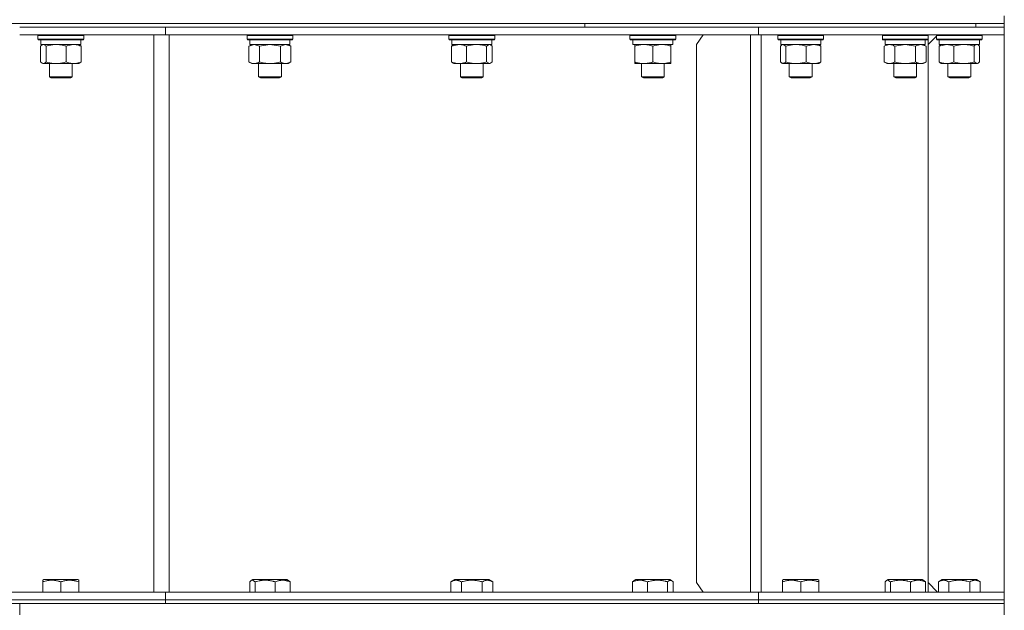
# Model space of a CAD drawing. Units: millimetres. Extents: x 0 to 10846, y -4 to 7425.
# Drawn here: x 5208 to 5724, y 6039 to 6349 of the extents above; entities that cross this region are included whole.
import ezdxf

# ---------------------------------------------------------------- set-up
doc = ezdxf.new("R2010")
doc.units = ezdxf.units.MM
doc.linetypes.add('K5LT_THIN', pattern=[0])
doc.layers.add('Системный слой (1)', color=7, linetype='Continuous', true_color=0x909090)

msp = doc.modelspace()

# ---------------------------------------------------------------- linework, layer by layer
at = {"layer": 'Системный слой (1)', "color": 7, "linetype": 'K5LT_THIN', "lineweight": 18}
for p, q in [((4844.1, 6346.63), (5226.67, 6346.63)), ((5170.22, 6346.63), (5504.1, 6346.63)), ((5226.67, 6346.63), (5724.1, 6346.63)), ((5504.1, 6344.63), (5504.1, 6346.63)), ((5504.1, 6346.63), (5709.11, 6346.63)), ((5504.1, 6344.63), (5504.1, 6346.63)), ((5709.11, 6346.63), (5724.1, 6346.63)), ((5709.11, 6344.63), (5709.11, 6346.63)), ((5709.11, 6344.63), (5709.11, 6346.63)), ((5724.1, 6346.63), (5724.1, 6350.63)), ((5724.1, 6344.63), (5724.1, 6346.63)), ((5207.7, 6344.63), (5504.1, 6344.63)), ((5207.7, 6344.63), (5284.1, 6344.63)), ((5284.1, 6344.63), (5595.23, 6344.63)), ((5284.1, 6340.63), (5284.1, 6344.63)), ((5284.1, 6340.63), (5284.1, 6344.63)), ((5504.1, 6344.63), (5709.11, 6344.63)), ((5595.23, 6344.63), (5724.1, 6344.63)), ((5595.23, 6340.63), (5595.23, 6344.63)), ((5595.23, 6340.63), (5595.23, 6344.63)), ((5709.11, 6344.63), (5724.1, 6344.63)), ((5724.1, 6340.63), (5724.1, 6344.63)), ((5724.1, 6340.63), (5724.1, 6344.63)), ((5207.7, 6340.63), (5278.1, 6340.63)), ((5217.28, 6340.33), (5217.45, 6340.63)), ((5217.28, 6340.33), (5217.28, 6338.43)), ((5217.69, 6340.33), (5217.28, 6340.33)), ((5217.28, 6338.43), (5217.45, 6338.13)), ((5217.69, 6338.43), (5217.28, 6338.43)), ((5217.86, 6338.13), (5217.45, 6338.13)), ((5241.28, 6340.33), (5217.69, 6340.33)), ((5241.28, 6338.43), (5217.69, 6338.43)), ((5241.11, 6338.13), (5217.86, 6338.13)), ((5218.78, 6338.13), (5218.78, 6335.63)), ((5239.78, 6338.13), (5239.78, 6335.63)), ((5241.28, 6340.33), (5241.11, 6340.63)), ((5241.28, 6338.43), (5241.11, 6338.13)), ((5241.28, 6340.33), (5241.28, 6338.43)), ((5278.1, 6048.63), (5278.1, 6340.63)), ((5286.1, 6340.63), (5278.1, 6340.63)), ((5283.6, 6340.63), (5284.1, 6340.63)), ((5284.1, 6340.63), (5284.6, 6340.63)), ((5286.1, 6048.63), (5286.1, 6340.63)), ((5286.1, 6340.63), (5590.96, 6340.63)), ((5326.92, 6340.33), (5327.09, 6340.63)), ((5326.92, 6340.33), (5326.92, 6338.43)), ((5328.53, 6340.33), (5326.92, 6340.33)), ((5326.92, 6338.43), (5327.09, 6338.13)), ((5328.53, 6338.43), (5326.92, 6338.43)), ((5328.68, 6338.13), (5327.09, 6338.13)), ((5328.42, 6338.13), (5328.42, 6335.63)), ((5350.92, 6340.33), (5328.53, 6340.33)), ((5350.92, 6338.43), (5328.53, 6338.43)), ((5350.75, 6338.13), (5328.68, 6338.13)), ((5349.42, 6338.13), (5349.42, 6335.63)), ((5350.92, 6340.33), (5350.75, 6340.63)), ((5350.92, 6338.43), (5350.75, 6338.13)), ((5350.92, 6340.33), (5350.92, 6338.43)), ((5432.83, 6340.33), (5433, 6340.63)), ((5432.83, 6340.33), (5432.83, 6338.43)), ((5436.34, 6340.33), (5432.83, 6340.33)), ((5432.83, 6338.43), (5433, 6338.13)), ((5436.34, 6338.43), (5432.83, 6338.43)), ((5436.46, 6338.13), (5433, 6338.13)), ((5434.33, 6338.13), (5434.33, 6335.63)), ((5456.83, 6340.33), (5436.34, 6340.33)), ((5456.83, 6338.43), (5436.34, 6338.43)), ((5456.65, 6338.13), (5436.46, 6338.13)), ((5455.33, 6338.13), (5455.33, 6335.63)), ((5456.83, 6340.33), (5456.65, 6340.63)), ((5456.83, 6338.43), (5456.65, 6338.13)), ((5456.83, 6340.33), (5456.83, 6338.43)), ((5527.78, 6340.33), (5527.95, 6340.63)), ((5527.78, 6340.33), (5527.78, 6338.43)), ((5533.78, 6340.33), (5527.78, 6340.33)), ((5527.78, 6338.43), (5527.95, 6338.13)), ((5533.78, 6338.43), (5527.78, 6338.43)), ((5533.87, 6338.13), (5527.95, 6338.13)), ((5529.28, 6338.13), (5529.28, 6335.63)), ((5551.78, 6340.33), (5533.78, 6340.33)), ((5551.78, 6338.43), (5533.78, 6338.43)), ((5551.61, 6338.13), (5533.87, 6338.13)), ((5550.28, 6338.13), (5550.28, 6335.63)), ((5551.78, 6340.33), (5551.61, 6340.63)), ((5551.78, 6338.43), (5551.61, 6338.13)), ((5551.78, 6340.33), (5551.78, 6338.43)), ((5566.24, 6340.63), (5562.7, 6335.63)), ((5590.98, 6340.63), (5590.96, 6340.63)), ((5590.98, 6048.63), (5590.98, 6340.63)), ((5596.64, 6340.63), (5590.98, 6340.63)), ((5596.64, 6340.63), (5724.06, 6340.63)), ((5596.64, 6048.63), (5596.64, 6340.63)), ((5605.31, 6340.33), (5605.48, 6340.63)), ((5605.31, 6340.33), (5605.31, 6338.43)), ((5614.2, 6340.33), (5605.31, 6340.33)), ((5605.31, 6338.43), (5605.48, 6338.13)), ((5614.2, 6338.43), (5605.31, 6338.43)), ((5614.25, 6338.13), (5605.48, 6338.13)), ((5606.81, 6338.13), (5606.81, 6335.63)), ((5629.31, 6340.33), (5614.2, 6340.33)), ((5629.31, 6338.43), (5614.2, 6338.43)), ((5629.14, 6338.13), (5614.25, 6338.13)), ((5627.81, 6338.13), (5627.81, 6335.63)), ((5629.31, 6340.33), (5629.14, 6340.63)), ((5629.31, 6338.43), (5629.14, 6338.13)), ((5629.31, 6340.33), (5629.31, 6338.43)), ((5660.13, 6340.33), (5660.3, 6340.63)), ((5660.13, 6340.33), (5660.13, 6338.43)), ((5672.13, 6340.33), (5660.13, 6340.33)), ((5660.13, 6338.43), (5660.3, 6338.13)), ((5672.13, 6338.43), (5660.13, 6338.43)), ((5672.13, 6338.13), (5660.3, 6338.13)), ((5661.63, 6338.13), (5661.63, 6335.63)), ((5684.13, 6340.33), (5672.13, 6340.33)), ((5684.13, 6338.43), (5672.13, 6338.43)), ((5683.96, 6338.13), (5672.13, 6338.13)), ((5682.63, 6338.13), (5682.63, 6335.63)), ((5684.13, 6340.33), (5683.96, 6340.63)), ((5684.13, 6338.43), (5683.96, 6338.13)), ((5684.1, 6340.38), (5684.1, 6340.63)), ((5684.13, 6340.33), (5684.1, 6340.38)), ((5688.51, 6340.03), (5684.1, 6335.63)), ((5684.1, 6335.63), (5684.1, 6338.38)), ((5684.13, 6340.33), (5684.13, 6338.43)), ((5688.51, 6340.33), (5688.68, 6340.63)), ((5688.51, 6340.33), (5688.68, 6340.63)), ((5688.51, 6340.33), (5688.51, 6338.43)), ((5688.51, 6340.33), (5688.51, 6340.03)), ((5703.61, 6340.33), (5688.51, 6340.33)), ((5688.51, 6338.43), (5688.68, 6338.13)), ((5703.61, 6338.43), (5688.51, 6338.43)), ((5703.57, 6338.13), (5688.68, 6338.13)), ((5690.01, 6338.13), (5690.01, 6335.63)), ((5712.33, 6338.13), (5703.57, 6338.13)), ((5712.51, 6340.33), (5703.61, 6340.33)), ((5712.51, 6338.43), (5703.61, 6338.43)), ((5711.01, 6338.13), (5711.01, 6335.63)), ((5712.51, 6340.33), (5712.33, 6340.63)), ((5712.51, 6338.43), (5712.33, 6338.13)), ((5712.51, 6340.33), (5712.51, 6338.43)), ((5724.1, 6340.63), (5724.06, 6340.63)), ((5724.1, 6048.63), (5724.1, 6340.63)), ((5219.44, 6335.43), (5218.68, 6334.78)), ((5218.68, 6334.78), (5218.68, 6326.48)), ((5239.78, 6335.63), (5218.78, 6335.63)), ((5219.44, 6335.43), (5219.78, 6335.63)), ((5220.1, 6335.63), (5219.44, 6335.43)), ((5221.52, 6334.78), (5221.52, 6326.48)), ((5232.12, 6334.78), (5232.12, 6326.48)), ((5239.12, 6335.43), (5238.78, 6335.63)), ((5239.11, 6335.43), (5239.88, 6334.78)), ((5239.88, 6334.78), (5239.88, 6326.48)), ((5327.95, 6334.78), (5329.42, 6335.63)), ((5327.97, 6334.79), (5327.95, 6334.78)), ((5327.95, 6334.78), (5327.95, 6326.48)), ((5330.69, 6335.63), (5327.97, 6334.79)), ((5349.42, 6335.63), (5328.42, 6335.63)), ((5333.44, 6334.78), (5330.69, 6335.63)), ((5333.51, 6334.8), (5333.44, 6334.78)), ((5333.44, 6334.78), (5333.44, 6326.48)), ((5338.92, 6335.63), (5333.51, 6334.8)), ((5344.41, 6334.78), (5338.92, 6335.63)), ((5344.43, 6334.79), (5344.41, 6334.78)), ((5344.41, 6334.78), (5344.41, 6326.48)), ((5347.15, 6335.63), (5344.43, 6334.79)), ((5349.89, 6334.78), (5347.15, 6335.63)), ((5349.89, 6334.78), (5348.42, 6335.63)), ((5349.89, 6334.78), (5349.89, 6326.48)), ((5434.23, 6334.78), (5434.99, 6335.43)), ((5434.27, 6334.79), (5434.23, 6334.78)), ((5434.23, 6334.78), (5434.23, 6326.48)), ((5438.11, 6335.63), (5434.27, 6334.79)), ((5455.33, 6335.63), (5434.33, 6335.63)), ((5434.99, 6335.43), (5435.33, 6335.63)), ((5441.99, 6334.78), (5441.99, 6326.48)), ((5452.6, 6334.79), (5452.58, 6334.78)), ((5452.58, 6334.78), (5452.58, 6326.48)), ((5454, 6335.63), (5452.6, 6334.79)), ((5454.66, 6335.43), (5454, 6335.63)), ((5454.66, 6335.43), (5454.33, 6335.63)), ((5455.42, 6334.78), (5454.66, 6335.43)), ((5455.42, 6334.78), (5455.42, 6326.48)), ((5550.28, 6335.63), (5529.28, 6335.63)), ((5530.28, 6334.78), (5530.28, 6335.63)), ((5530.28, 6334.78), (5530.28, 6326.48)), ((5539.78, 6334.78), (5539.78, 6326.48)), ((5549.28, 6335.63), (5549.28, 6334.78)), ((5549.28, 6334.78), (5549.28, 6326.48)), ((5562.7, 6335.63), (5562.7, 6053.63)), ((5607.47, 6335.43), (5606.71, 6334.78)), ((5606.71, 6334.78), (5606.71, 6326.48)), ((5627.81, 6335.63), (5606.81, 6335.63)), ((5607.47, 6335.43), (5607.81, 6335.63)), ((5608.13, 6335.63), (5607.47, 6335.43)), ((5609.55, 6334.78), (5608.13, 6335.63)), ((5609.55, 6334.78), (5609.55, 6326.48)), ((5620.19, 6334.79), (5620.15, 6334.78)), ((5620.15, 6334.78), (5620.15, 6326.48)), ((5624.03, 6335.63), (5620.19, 6334.79)), ((5627.15, 6335.43), (5626.81, 6335.63)), ((5627.14, 6335.43), (5627.9, 6334.78)), ((5627.9, 6334.78), (5627.9, 6326.48)), ((5661.16, 6334.78), (5662.63, 6335.63)), ((5661.16, 6334.78), (5661.16, 6326.48)), ((5682.63, 6335.63), (5661.63, 6335.63)), ((5666.72, 6334.8), (5666.65, 6334.78)), ((5666.65, 6334.78), (5666.65, 6326.48)), ((5672.13, 6335.63), (5666.72, 6334.8)), ((5677.61, 6334.78), (5672.13, 6335.63)), ((5677.61, 6334.78), (5677.61, 6326.48)), ((5683.1, 6334.78), (5680.36, 6335.63)), ((5683.1, 6334.78), (5681.63, 6335.63)), ((5683.1, 6334.78), (5683.1, 6326.48)), ((5684.1, 6335.63), (5684.1, 6053.63)), ((5689.91, 6334.78), (5690.67, 6335.43)), ((5689.95, 6334.79), (5689.91, 6334.78)), ((5689.91, 6334.78), (5689.91, 6326.48)), ((5693.79, 6335.63), (5689.95, 6334.79)), ((5711.01, 6335.63), (5690.01, 6335.63)), ((5690.67, 6335.43), (5691.01, 6335.63)), ((5697.67, 6334.78), (5697.67, 6326.48)), ((5708.26, 6334.78), (5708.26, 6326.48)), ((5710.34, 6335.43), (5709.68, 6335.63)), ((5710.34, 6335.43), (5710.01, 6335.63)), ((5711.1, 6334.78), (5710.34, 6335.43)), ((5711.1, 6334.78), (5711.1, 6326.48)), ((5218.68, 6326.48), (5219.44, 6325.82)), ((5239.88, 6326.48), (5239.11, 6325.82)), ((5327.95, 6326.48), (5329.42, 6325.63)), ((5349.89, 6326.48), (5348.42, 6325.63)), ((5434.99, 6325.82), (5434.23, 6326.48)), ((5452.58, 6326.48), (5454.08, 6325.63)), ((5454.66, 6325.82), (5455.42, 6326.48)), ((5530.28, 6325.63), (5530.28, 6326.48)), ((5549.28, 6326.48), (5549.28, 6325.63)), ((5606.71, 6326.48), (5607.47, 6325.82)), ((5608.83, 6325.84), (5609.55, 6326.48)), ((5627.9, 6326.48), (5627.14, 6325.82)), ((5661.16, 6326.48), (5662.63, 6325.63)), ((5683.1, 6326.48), (5681.63, 6325.63)), ((5690.67, 6325.82), (5689.91, 6326.48)), ((5708.26, 6326.48), (5709.76, 6325.63)), ((5710.34, 6325.82), (5711.1, 6326.48)), ((5219.44, 6325.82), (5219.78, 6325.63)), ((5219.44, 6325.82), (5220.1, 6325.63)), ((5220.1, 6325.63), (5219.78, 6325.63)), ((5238.78, 6325.63), (5220.1, 6325.63)), ((5223.28, 6325.63), (5223.28, 6318.7)), ((5235.28, 6325.63), (5235.28, 6318.7)), ((5239.12, 6325.82), (5238.78, 6325.63)), ((5330.69, 6325.63), (5329.42, 6325.63)), ((5348.42, 6325.63), (5330.69, 6325.63)), ((5332.92, 6325.63), (5332.92, 6318.7)), ((5344.92, 6325.63), (5344.92, 6318.7)), ((5434.99, 6325.82), (5435.33, 6325.63)), ((5438.11, 6325.63), (5435.33, 6325.63)), ((5454.33, 6325.63), (5438.11, 6325.63)), ((5438.83, 6325.63), (5438.83, 6318.7)), ((5450.83, 6325.63), (5450.83, 6318.7)), ((5454.08, 6325.63), (5454.66, 6325.82)), ((5454.66, 6325.82), (5454.33, 6325.63)), ((5535.03, 6325.63), (5530.28, 6325.63)), ((5533.78, 6325.63), (5533.78, 6318.7)), ((5549.28, 6325.63), (5535.03, 6325.63)), ((5545.78, 6325.63), (5545.78, 6318.7)), ((5607.47, 6325.82), (5608.83, 6325.84)), ((5607.47, 6325.82), (5607.81, 6325.63)), ((5614.85, 6325.63), (5607.81, 6325.63)), ((5611.31, 6325.63), (5611.31, 6318.7)), ((5626.81, 6325.63), (5614.85, 6325.63)), ((5623.31, 6325.63), (5623.31, 6318.7)), ((5627.14, 6325.82), (5626.81, 6325.63)), ((5672.13, 6325.63), (5662.63, 6325.63)), ((5666.13, 6325.63), (5666.13, 6318.7)), ((5681.63, 6325.63), (5672.13, 6325.63)), ((5678.13, 6325.63), (5678.13, 6318.7)), ((5690.67, 6325.82), (5691.01, 6325.63)), ((5702.97, 6325.63), (5691.01, 6325.63)), ((5694.51, 6325.63), (5694.51, 6318.7)), ((5710.01, 6325.63), (5702.97, 6325.63)), ((5706.51, 6325.63), (5706.51, 6318.7)), ((5709.76, 6325.63), (5710.34, 6325.82)), ((5710.34, 6325.82), (5710.01, 6325.63)), ((5223.28, 6318.7), (5224.28, 6318.13)), ((5223.48, 6318.7), (5223.28, 6318.7)), ((5235.28, 6318.7), (5223.48, 6318.7)), ((5224.45, 6318.13), (5224.28, 6318.13)), ((5234.28, 6318.13), (5224.45, 6318.13)), ((5235.28, 6318.7), (5234.28, 6318.13)), ((5332.92, 6318.7), (5333.92, 6318.13)), ((5333.73, 6318.7), (5332.92, 6318.7)), ((5344.92, 6318.7), (5333.73, 6318.7)), ((5334.59, 6318.13), (5333.92, 6318.13)), ((5343.92, 6318.13), (5334.59, 6318.13)), ((5344.92, 6318.7), (5343.92, 6318.13)), ((5438.83, 6318.7), (5439.83, 6318.13)), ((5440.59, 6318.7), (5438.83, 6318.7)), ((5441.29, 6318.13), (5439.83, 6318.13)), ((5450.83, 6318.7), (5440.59, 6318.7)), ((5449.83, 6318.13), (5441.29, 6318.13)), ((5450.83, 6318.7), (5449.83, 6318.13)), ((5533.78, 6318.7), (5534.78, 6318.13)), ((5536.78, 6318.7), (5533.78, 6318.7)), ((5537.28, 6318.13), (5534.78, 6318.13)), ((5545.78, 6318.7), (5536.78, 6318.7)), ((5544.78, 6318.13), (5537.28, 6318.13)), ((5545.78, 6318.7), (5544.78, 6318.13)), ((5611.31, 6318.7), (5612.31, 6318.13)), ((5615.76, 6318.7), (5611.31, 6318.7)), ((5616.01, 6318.13), (5612.31, 6318.13)), ((5623.31, 6318.7), (5615.76, 6318.7)), ((5622.31, 6318.13), (5616.01, 6318.13)), ((5623.31, 6318.7), (5622.31, 6318.13)), ((5666.13, 6318.7), (5667.13, 6318.13)), ((5672.13, 6318.7), (5666.13, 6318.7)), ((5672.13, 6318.13), (5667.13, 6318.13)), ((5678.13, 6318.7), (5672.13, 6318.7)), ((5677.13, 6318.13), (5672.13, 6318.13)), ((5678.13, 6318.7), (5677.13, 6318.13)), ((5694.51, 6318.7), (5695.51, 6318.13)), ((5702.06, 6318.7), (5694.51, 6318.7)), ((5701.8, 6318.13), (5695.51, 6318.13)), ((5705.51, 6318.13), (5701.8, 6318.13)), ((5706.51, 6318.7), (5702.06, 6318.7)), ((5706.51, 6318.7), (5705.51, 6318.13)), ((5219.78, 6054.82), (5220.31, 6055.13)), ((5219.78, 6053.97), (5219.78, 6054.82)), ((5219.78, 6053.97), (5219.78, 6048.63)), ((5224.79, 6055.13), (5220.31, 6055.13)), ((5238.25, 6055.13), (5224.79, 6055.13)), ((5229.28, 6053.97), (5229.28, 6048.63)), ((5238.78, 6054.82), (5238.25, 6055.13)), ((5238.78, 6054.82), (5238.78, 6053.97)), ((5238.78, 6053.97), (5238.78, 6048.63)), ((5329.09, 6054.63), (5328.33, 6053.97)), ((5328.33, 6053.97), (5328.33, 6048.63)), ((5329.09, 6054.63), (5329.95, 6055.13)), ((5329.72, 6054.82), (5329.09, 6054.63)), ((5331.16, 6053.97), (5329.72, 6054.82)), ((5336.6, 6055.13), (5329.95, 6055.13)), ((5331.16, 6053.97), (5331.16, 6048.63)), ((5347.89, 6055.13), (5336.6, 6055.13)), ((5341.76, 6053.97), (5341.76, 6048.63)), ((5348.76, 6054.63), (5347.89, 6055.13)), ((5348.76, 6054.63), (5349.52, 6053.97)), ((5349.52, 6053.97), (5349.52, 6048.63)), ((5433.86, 6053.97), (5435.86, 6055.13)), ((5433.86, 6053.97), (5433.86, 6048.63)), ((5444.83, 6055.13), (5435.86, 6055.13)), ((5439.34, 6053.97), (5439.34, 6048.63)), ((5453.8, 6055.13), (5444.83, 6055.13)), ((5450.31, 6053.97), (5450.31, 6048.63)), ((5455.8, 6053.97), (5453.8, 6055.13)), ((5455.8, 6053.97), (5455.8, 6048.63)), ((5529.18, 6053.97), (5529.95, 6054.63)), ((5529.18, 6053.97), (5529.18, 6048.63)), ((5529.95, 6054.63), (5530.81, 6055.13)), ((5542.1, 6055.13), (5530.81, 6055.13)), ((5536.94, 6053.97), (5536.94, 6048.63)), ((5548.75, 6055.13), (5542.1, 6055.13)), ((5548.26, 6054.6), (5547.54, 6053.97)), ((5547.54, 6053.97), (5547.54, 6048.63)), ((5549.62, 6054.63), (5548.26, 6054.6)), ((5549.62, 6054.63), (5548.75, 6055.13)), ((5550.38, 6053.97), (5549.62, 6054.63)), ((5550.38, 6053.97), (5550.38, 6048.63)), ((5562.7, 6053.63), (5566.24, 6048.63)), ((5607.81, 6054.82), (5608.34, 6055.13)), ((5607.81, 6053.97), (5607.81, 6054.82)), ((5607.81, 6053.97), (5607.81, 6048.63)), ((5621.8, 6055.13), (5608.34, 6055.13)), ((5617.31, 6053.97), (5617.31, 6048.63)), ((5626.28, 6055.13), (5621.8, 6055.13)), ((5626.81, 6054.82), (5626.28, 6055.13)), ((5626.81, 6054.82), (5626.81, 6053.97)), ((5626.81, 6053.97), (5626.81, 6048.63)), ((5662.29, 6054.63), (5661.53, 6053.97)), ((5661.53, 6053.97), (5661.53, 6048.63)), ((5662.29, 6054.63), (5663.16, 6055.13)), ((5662.93, 6054.82), (5662.29, 6054.63)), ((5664.37, 6053.97), (5662.93, 6054.82)), ((5678.47, 6055.13), (5663.16, 6055.13)), ((5664.37, 6053.97), (5664.37, 6048.63)), ((5674.97, 6053.97), (5674.97, 6048.63)), ((5681.1, 6055.13), (5678.47, 6055.13)), ((5681.97, 6054.63), (5681.1, 6055.13)), ((5681.97, 6054.63), (5682.73, 6053.97)), ((5682.73, 6053.97), (5682.73, 6048.63)), ((5684.1, 6053.63), (5689.1, 6048.63)), ((5684.1, 6048.63), (5684.1, 6053.63)), ((5689.54, 6053.97), (5691.53, 6055.13)), ((5689.54, 6053.97), (5689.54, 6048.63)), ((5708.28, 6055.13), (5691.53, 6055.13)), ((5695.02, 6053.97), (5695.02, 6048.63)), ((5705.99, 6053.97), (5705.99, 6048.63)), ((5709.48, 6055.13), (5708.28, 6055.13)), ((5711.48, 6053.97), (5709.48, 6055.13)), ((5711.48, 6053.97), (5711.48, 6048.63)), ((4972.97, 6048.63), (5278.1, 6048.63)), ((5286.1, 6048.63), (5278.1, 6048.63)), ((5283.6, 6048.63), (5284.1, 6048.63)), ((5284.1, 6044.63), (5284.1, 6048.63)), ((5284.1, 6044.63), (5284.1, 6048.63)), ((5284.1, 6048.63), (5284.6, 6048.63)), ((5286.1, 6048.63), (5590.96, 6048.63)), ((5590.96, 6048.63), (5590.98, 6048.63)), ((5596.64, 6048.63), (5590.98, 6048.63)), ((5595.23, 6044.63), (5595.23, 6048.63)), ((5595.23, 6044.63), (5595.23, 6048.63)), ((5596.64, 6048.63), (5724.06, 6048.63)), ((5724.06, 6048.63), (5724.1, 6048.63)), ((5724.1, 6044.63), (5724.1, 6048.63)), ((5724.1, 6044.63), (5724.1, 6048.63)), ((4712.36, 6042.63), (5207.7, 6042.63)), ((4972.97, 6044.63), (5284.1, 6044.63)), ((4972.97, 6044.63), (5284.1, 6044.63)), ((5207.7, 6042.63), (5284.1, 6042.63)), ((5207.7, 6042.63), (5724.1, 6042.63)), ((5207.7, 6036.63), (5207.7, 6042.63)), ((5284.1, 6044.63), (5595.23, 6044.63)), ((5284.1, 6042.63), (5284.1, 6044.63)), ((5284.1, 6042.63), (5284.1, 6044.63)), ((5284.1, 6044.63), (5595.23, 6044.63)), ((5284.1, 6042.63), (5595.23, 6042.63)), ((5595.23, 6042.63), (5595.23, 6044.63)), ((5595.23, 6044.63), (5724.1, 6044.63)), ((5595.23, 6042.63), (5595.23, 6044.63)), ((5595.23, 6044.63), (5724.1, 6044.63)), ((5595.23, 6042.63), (5724.1, 6042.63)), ((5724.1, 6042.63), (5724.1, 6044.63)), ((5724.1, 6042.63), (5724.1, 6044.63)), ((5724.1, 6036.63), (5724.1, 6042.63))]:
    msp.add_line(p, q, dxfattribs=at)
for points, knots in [([(5221.52, 6334.78), (5221.37, 6334.94), (5221.15, 6335.17), (5220.86, 6335.38), (5220.66, 6335.49), (5220.47, 6335.57), (5220.29, 6335.62), (5220.16, 6335.63), (5220.1, 6335.63)], [0, 0, 0, 0, 2.905563, 4.375924, 5.511195, 6.679161, 7.850161, 9, 9, 9, 9]), ([(5226.82, 6335.63), (5226.58, 6335.63), (5226.1, 6335.62), (5225.38, 6335.57), (5224.68, 6335.48), (5223.78, 6335.34), (5222.73, 6335.12), (5221.92, 6334.9), (5221.52, 6334.78)], [0, 0, 0, 0, 1.192024, 2.404251, 3.60809, 4.765234, 6.955738, 9, 9, 9, 9]), ([(5232.12, 6334.78), (5231.57, 6334.94), (5230.72, 6335.17), (5229.64, 6335.38), (5228.89, 6335.49), (5228.2, 6335.57), (5227.51, 6335.62), (5227.05, 6335.63), (5226.82, 6335.63)], [0, 0, 0, 0, 2.905563, 4.375924, 5.511195, 6.679161, 7.850161, 9, 9, 9, 9]), ([(5236, 6335.63), (5235.82, 6335.63), (5235.47, 6335.62), (5234.94, 6335.57), (5234.43, 6335.48), (5233.77, 6335.34), (5233, 6335.12), (5232.41, 6334.9), (5232.12, 6334.78)], [0, 0, 0, 0, 1.192024, 2.404251, 3.60809, 4.765234, 6.955738, 9, 9, 9, 9]), ([(5239.88, 6334.78), (5239.47, 6334.94), (5238.85, 6335.17), (5238.06, 6335.38), (5237.51, 6335.49), (5237.01, 6335.57), (5236.5, 6335.62), (5236.16, 6335.63), (5236, 6335.63)], [0, 0, 0, 0, 2.905563, 4.375924, 5.511195, 6.679161, 7.850161, 9, 9, 9, 9]), ([(5441.99, 6334.78), (5441.58, 6334.94), (5440.96, 6335.17), (5440.17, 6335.38), (5439.63, 6335.49), (5439.12, 6335.57), (5438.61, 6335.62), (5438.28, 6335.63), (5438.11, 6335.63)], [0, 0, 0, 0, 2.905563, 4.375924, 5.511195, 6.679161, 7.850161, 9, 9, 9, 9]), ([(5447.29, 6335.63), (5447.05, 6335.63), (5446.57, 6335.62), (5445.85, 6335.57), (5445.14, 6335.48), (5444.25, 6335.34), (5443.2, 6335.12), (5442.38, 6334.9), (5441.99, 6334.78)], [0, 0, 0, 0, 1.192024, 2.404251, 3.60809, 4.765234, 6.955738, 9, 9, 9, 9]), ([(5452.58, 6334.78), (5452.03, 6334.94), (5451.18, 6335.17), (5450.1, 6335.38), (5449.36, 6335.49), (5448.67, 6335.57), (5447.98, 6335.62), (5447.51, 6335.63), (5447.29, 6335.63)], [0, 0, 0, 0, 2.905563, 4.375924, 5.511195, 6.679161, 7.850161, 9, 9, 9, 9]), ([(5535.03, 6335.63), (5534.82, 6335.63), (5534.38, 6335.62), (5533.74, 6335.57), (5533.11, 6335.48), (5532.31, 6335.34), (5531.37, 6335.12), (5530.63, 6334.9), (5530.28, 6334.78)], [0, 0, 0, 0, 1.192024, 2.404251, 3.60809, 4.765234, 6.955738, 9, 9, 9, 9]), ([(5539.78, 6334.78), (5539.28, 6334.94), (5538.53, 6335.17), (5537.56, 6335.38), (5536.89, 6335.49), (5536.27, 6335.57), (5535.65, 6335.62), (5535.23, 6335.63), (5535.03, 6335.63)], [0, 0, 0, 0, 2.905563, 4.375924, 5.511195, 6.679161, 7.850161, 9, 9, 9, 9]), ([(5544.53, 6335.63), (5544.32, 6335.63), (5543.88, 6335.62), (5543.24, 6335.57), (5542.61, 6335.48), (5541.81, 6335.34), (5540.87, 6335.12), (5540.13, 6334.9), (5539.78, 6334.78)], [0, 0, 0, 0, 1.192024, 2.404251, 3.60809, 4.765234, 6.955738, 9, 9, 9, 9]), ([(5549.28, 6334.78), (5548.78, 6334.94), (5548.03, 6335.17), (5547.06, 6335.38), (5546.39, 6335.49), (5545.77, 6335.57), (5545.15, 6335.62), (5544.73, 6335.63), (5544.53, 6335.63)], [0, 0, 0, 0, 2.905563, 4.375924, 5.511195, 6.679161, 7.850161, 9, 9, 9, 9]), ([(5614.85, 6335.63), (5614.61, 6335.63), (5614.13, 6335.62), (5613.41, 6335.57), (5612.7, 6335.48), (5611.81, 6335.34), (5610.76, 6335.12), (5609.95, 6334.9), (5609.55, 6334.78)], [0, 0, 0, 0, 1.192024, 2.404251, 3.60809, 4.765234, 6.955738, 9, 9, 9, 9]), ([(5620.15, 6334.78), (5619.59, 6334.94), (5618.75, 6335.17), (5617.67, 6335.38), (5616.92, 6335.49), (5616.23, 6335.57), (5615.54, 6335.62), (5615.08, 6335.63), (5614.85, 6335.63)], [0, 0, 0, 0, 2.905563, 4.375924, 5.511195, 6.679161, 7.850161, 9, 9, 9, 9]), ([(5627.9, 6334.78), (5627.5, 6334.94), (5626.88, 6335.17), (5626.09, 6335.38), (5625.54, 6335.49), (5625.04, 6335.57), (5624.53, 6335.62), (5624.19, 6335.63), (5624.03, 6335.63)], [0, 0, 0, 0, 2.905563, 4.375924, 5.511195, 6.679161, 7.850161, 9, 9, 9, 9]), ([(5663.9, 6335.63), (5663.78, 6335.63), (5663.53, 6335.62), (5663.16, 6335.57), (5662.79, 6335.48), (5662.33, 6335.34), (5661.79, 6335.12), (5661.36, 6334.9), (5661.16, 6334.78)], [0, 0, 0, 0, 1.192024, 2.404251, 3.60809, 4.765234, 6.955738, 9, 9, 9, 9]), ([(5666.65, 6334.78), (5666.36, 6334.94), (5665.92, 6335.17), (5665.36, 6335.38), (5664.97, 6335.49), (5664.62, 6335.57), (5664.26, 6335.62), (5664.02, 6335.63), (5663.9, 6335.63)], [0, 0, 0, 0, 2.905563, 4.375924, 5.511195, 6.679161, 7.850161, 9, 9, 9, 9]), ([(5680.36, 6335.63), (5680.23, 6335.63), (5679.98, 6335.62), (5679.61, 6335.57), (5679.25, 6335.48), (5678.78, 6335.34), (5678.24, 6335.12), (5677.82, 6334.9), (5677.61, 6334.78)], [0, 0, 0, 0, 1.192024, 2.404251, 3.60809, 4.765234, 6.955738, 9, 9, 9, 9]), ([(5697.67, 6334.78), (5697.26, 6334.94), (5696.64, 6335.17), (5695.85, 6335.38), (5695.31, 6335.49), (5694.8, 6335.57), (5694.29, 6335.62), (5693.96, 6335.63), (5693.79, 6335.63)], [0, 0, 0, 0, 2.905563, 4.375924, 5.511195, 6.679161, 7.850161, 9, 9, 9, 9]), ([(5702.97, 6335.63), (5702.73, 6335.63), (5702.25, 6335.62), (5701.53, 6335.57), (5700.82, 6335.48), (5699.93, 6335.34), (5698.88, 6335.12), (5698.06, 6334.9), (5697.67, 6334.78)], [0, 0, 0, 0, 1.192024, 2.404251, 3.60809, 4.765234, 6.955738, 9, 9, 9, 9]), ([(5708.26, 6334.78), (5707.71, 6334.94), (5706.86, 6335.17), (5705.78, 6335.38), (5705.04, 6335.49), (5704.35, 6335.57), (5703.65, 6335.62), (5703.19, 6335.63), (5702.97, 6335.63)], [0, 0, 0, 0, 2.905563, 4.375924, 5.511195, 6.679161, 7.850161, 9, 9, 9, 9]), ([(5709.68, 6335.63), (5709.62, 6335.63), (5709.49, 6335.62), (5709.3, 6335.57), (5709.11, 6335.48), (5708.84, 6335.33), (5708.56, 6335.09), (5708.34, 6334.87), (5708.26, 6334.78)], [0, 0, 0, 0, 1.192024, 2.404251, 3.60809, 4.765234, 7.478942, 9, 9, 9, 9]), ([(5220.1, 6325.63), (5220.19, 6325.63), (5220.33, 6325.64), (5220.52, 6325.7), (5220.73, 6325.8), (5220.97, 6325.95), (5221.25, 6326.18), (5221.43, 6326.37), (5221.52, 6326.48)], [0, 0, 0, 0, 1.548206, 2.616755, 3.724998, 5.435757, 7.206488, 9, 9, 9, 9]), ([(5221.52, 6326.48), (5222.15, 6326.29), (5223.06, 6326.05), (5224.17, 6325.85), (5224.83, 6325.75), (5225.41, 6325.69), (5226, 6325.65), (5226.59, 6325.62), (5227.18, 6325.63), (5227.76, 6325.65), (5228.42, 6325.7), (5229.22, 6325.8), (5230.49, 6326.03), (5231.47, 6326.28), (5232.12, 6326.48)], [0, 0, 0, 0, 2.72415, 3.912285, 4.716446, 5.530362, 6.353984, 7.180289, 7.997717, 8.810544, 9.605533, 10.761675, 12.184093, 15, 15, 15, 15]), ([(5232.12, 6326.48), (5232.58, 6326.29), (5233.24, 6326.05), (5234.05, 6325.85), (5234.54, 6325.75), (5234.97, 6325.69), (5235.4, 6325.65), (5235.83, 6325.62), (5236.26, 6325.63), (5236.68, 6325.65), (5237.16, 6325.7), (5237.75, 6325.8), (5238.68, 6326.03), (5239.4, 6326.28), (5239.88, 6326.48)], [0, 0, 0, 0, 2.72415, 3.912285, 4.716446, 5.530362, 6.353984, 7.180289, 7.997717, 8.810544, 9.605533, 10.761675, 12.184093, 15, 15, 15, 15]), ([(5327.95, 6326.48), (5328.2, 6326.33), (5328.63, 6326.11), (5329.24, 6325.87), (5329.74, 6325.73), (5330.22, 6325.65), (5330.53, 6325.63), (5330.69, 6325.63)], [0, 0, 0, 0, 2.217775, 3.830428, 5.353122, 6.582558, 8, 8, 8, 8]), ([(5330.69, 6325.63), (5330.86, 6325.63), (5331.13, 6325.64), (5331.51, 6325.7), (5331.79, 6325.77), (5332.2, 6325.89), (5332.73, 6326.09), (5333.2, 6326.34), (5333.44, 6326.48)], [0, 0, 0, 0, 1.548206, 2.616755, 3.724998, 4.291764, 6.613357, 9, 9, 9, 9]), ([(5333.44, 6326.48), (5334.08, 6326.29), (5335.02, 6326.05), (5336.17, 6325.85), (5336.86, 6325.75), (5337.46, 6325.69), (5338.07, 6325.65), (5338.68, 6325.62), (5339.29, 6325.63), (5339.89, 6325.65), (5340.57, 6325.7), (5341.4, 6325.8), (5342.72, 6326.03), (5343.74, 6326.28), (5344.41, 6326.48)], [0, 0, 0, 0, 2.72415, 3.912285, 4.716446, 5.530362, 6.353984, 7.180289, 7.997717, 8.810544, 9.605533, 10.761675, 12.184093, 15, 15, 15, 15]), ([(5344.41, 6326.48), (5344.73, 6326.29), (5345.2, 6326.05), (5345.78, 6325.85), (5346.12, 6325.75), (5346.42, 6325.69), (5346.72, 6325.65), (5347.03, 6325.62), (5347.33, 6325.63), (5347.63, 6325.65), (5347.97, 6325.7), (5348.39, 6325.8), (5349.05, 6326.03), (5349.56, 6326.28), (5349.89, 6326.48)], [0, 0, 0, 0, 2.72415, 3.912285, 4.716446, 5.530362, 6.353984, 7.180289, 7.997717, 8.810544, 9.605533, 10.761675, 12.184093, 15, 15, 15, 15]), ([(5434.23, 6326.48), (5434.58, 6326.33), (5435.19, 6326.11), (5436.05, 6325.87), (5436.76, 6325.73), (5437.44, 6325.65), (5437.88, 6325.63), (5438.11, 6325.63)], [0, 0, 0, 0, 2.217775, 3.830428, 5.353122, 6.582558, 8, 8, 8, 8]), ([(5438.11, 6325.63), (5438.34, 6325.63), (5438.72, 6325.64), (5439.26, 6325.7), (5439.66, 6325.77), (5440.23, 6325.89), (5440.99, 6326.09), (5441.65, 6326.34), (5441.99, 6326.48)], [0, 0, 0, 0, 1.548206, 2.616755, 3.724998, 4.291764, 6.613357, 9, 9, 9, 9]), ([(5441.99, 6326.48), (5442.61, 6326.29), (5443.52, 6326.05), (5444.63, 6325.85), (5445.3, 6325.75), (5445.88, 6325.69), (5446.47, 6325.65), (5447.05, 6325.62), (5447.64, 6325.63), (5448.22, 6325.65), (5448.88, 6325.7), (5449.68, 6325.8), (5450.95, 6326.03), (5451.94, 6326.28), (5452.58, 6326.48)], [0, 0, 0, 0, 2.72415, 3.912285, 4.716446, 5.530362, 6.353984, 7.180289, 7.997717, 8.810544, 9.605533, 10.761675, 12.184093, 15, 15, 15, 15]), ([(5530.28, 6326.48), (5530.71, 6326.33), (5531.45, 6326.11), (5532.46, 6325.88), (5533.28, 6325.74), (5534.02, 6325.66), (5534.6, 6325.63), (5534.94, 6325.63), (5535.03, 6325.63)], [0, 0, 0, 0, 2.494996, 4.309231, 5.73815, 7.133977, 8.472011, 9, 9, 9, 9]), ([(5535.03, 6325.63), (5535.31, 6325.63), (5535.78, 6325.64), (5536.44, 6325.7), (5536.93, 6325.77), (5537.63, 6325.89), (5538.55, 6326.09), (5539.37, 6326.34), (5539.78, 6326.48)], [0, 0, 0, 0, 1.548206, 2.616755, 3.724998, 4.291764, 6.613357, 9, 9, 9, 9]), ([(5539.78, 6326.48), (5540.34, 6326.29), (5541.16, 6326.05), (5542.15, 6325.85), (5542.75, 6325.75), (5543.27, 6325.69), (5543.79, 6325.65), (5544.32, 6325.62), (5544.85, 6325.63), (5545.37, 6325.65), (5545.96, 6325.7), (5546.68, 6325.8), (5547.82, 6326.03), (5548.7, 6326.28), (5549.28, 6326.48)], [0, 0, 0, 0, 2.72415, 3.912285, 4.716446, 5.530362, 6.353984, 7.180289, 7.997717, 8.810544, 9.605533, 10.761675, 12.184093, 15, 15, 15, 15]), ([(5609.55, 6326.48), (5610.03, 6326.33), (5610.86, 6326.11), (5611.98, 6325.88), (5612.9, 6325.74), (5613.72, 6325.66), (5614.37, 6325.63), (5614.75, 6325.63), (5614.85, 6325.63)], [0, 0, 0, 0, 2.494996, 4.309231, 5.73815, 7.133977, 8.472011, 9, 9, 9, 9]), ([(5614.85, 6325.63), (5615.16, 6325.63), (5615.68, 6325.64), (5616.42, 6325.7), (5616.96, 6325.77), (5617.75, 6325.89), (5618.78, 6326.09), (5619.69, 6326.34), (5620.15, 6326.48)], [0, 0, 0, 0, 1.548206, 2.616755, 3.724998, 4.291764, 6.613357, 9, 9, 9, 9]), ([(5620.15, 6326.48), (5620.61, 6326.29), (5621.27, 6326.05), (5622.08, 6325.85), (5622.57, 6325.75), (5623, 6325.69), (5623.43, 6325.65), (5623.86, 6325.62), (5624.29, 6325.63), (5624.71, 6325.65), (5625.19, 6325.7), (5625.78, 6325.8), (5626.71, 6326.03), (5627.43, 6326.28), (5627.9, 6326.48)], [0, 0, 0, 0, 2.72415, 3.912285, 4.716446, 5.530362, 6.353984, 7.180289, 7.997717, 8.810544, 9.605533, 10.761675, 12.184093, 15, 15, 15, 15]), ([(5661.16, 6326.48), (5661.48, 6326.29), (5661.95, 6326.05), (5662.53, 6325.85), (5662.87, 6325.75), (5663.17, 6325.69), (5663.48, 6325.65), (5663.78, 6325.62), (5664.09, 6325.63), (5664.39, 6325.65), (5664.73, 6325.7), (5665.14, 6325.8), (5665.8, 6326.03), (5666.31, 6326.28), (5666.65, 6326.48)], [0, 0, 0, 0, 2.72415, 3.912285, 4.716446, 5.530362, 6.353984, 7.180289, 7.997717, 8.810544, 9.605533, 10.761675, 12.184093, 15, 15, 15, 15]), ([(5666.65, 6326.48), (5667.14, 6326.33), (5668, 6326.11), (5669.1, 6325.89), (5669.99, 6325.76), (5670.79, 6325.67), (5671.53, 6325.63), (5671.97, 6325.63), (5672.13, 6325.63)], [0, 0, 0, 0, 2.494996, 4.309231, 5.453284, 6.859164, 8.206766, 9, 9, 9, 9]), ([(5672.13, 6325.63), (5672.45, 6325.63), (5672.99, 6325.64), (5673.76, 6325.7), (5674.32, 6325.77), (5675.13, 6325.89), (5676.2, 6326.09), (5677.14, 6326.34), (5677.61, 6326.48)], [0, 0, 0, 0, 1.548206, 2.616755, 3.724998, 4.291764, 6.613357, 9, 9, 9, 9]), ([(5677.61, 6326.48), (5677.94, 6326.29), (5678.41, 6326.05), (5678.98, 6325.85), (5679.33, 6325.75), (5679.63, 6325.69), (5679.93, 6325.65), (5680.24, 6325.62), (5680.54, 6325.63), (5680.84, 6325.65), (5681.18, 6325.7), (5681.6, 6325.8), (5682.26, 6326.03), (5682.77, 6326.28), (5683.1, 6326.48)], [0, 0, 0, 0, 2.72415, 3.912285, 4.716446, 5.530362, 6.353984, 7.180289, 7.997717, 8.810544, 9.605533, 10.761675, 12.184093, 15, 15, 15, 15]), ([(5689.91, 6326.48), (5690.37, 6326.29), (5691.03, 6326.05), (5691.85, 6325.85), (5692.33, 6325.75), (5692.76, 6325.69), (5693.19, 6325.65), (5693.62, 6325.62), (5694.05, 6325.63), (5694.47, 6325.65), (5694.96, 6325.7), (5695.54, 6325.8), (5696.47, 6326.03), (5697.2, 6326.28), (5697.67, 6326.48)], [0, 0, 0, 0, 2.72415, 3.912285, 4.716446, 5.530362, 6.353984, 7.180289, 7.997717, 8.810544, 9.605533, 10.761675, 12.184093, 15, 15, 15, 15]), ([(5697.67, 6326.48), (5698.15, 6326.33), (5698.98, 6326.11), (5700.1, 6325.88), (5701.01, 6325.74), (5701.84, 6325.66), (5702.49, 6325.63), (5702.86, 6325.63), (5702.97, 6325.63)], [0, 0, 0, 0, 2.494996, 4.309231, 5.73815, 7.133977, 8.472011, 9, 9, 9, 9]), ([(5702.97, 6325.63), (5703.28, 6325.63), (5703.8, 6325.64), (5704.54, 6325.7), (5705.08, 6325.77), (5705.87, 6325.89), (5706.89, 6326.09), (5707.8, 6326.34), (5708.26, 6326.48)], [0, 0, 0, 0, 1.548206, 2.616755, 3.724998, 4.291764, 6.613357, 9, 9, 9, 9]), ([(5224.53, 6054.82), (5224.28, 6054.82), (5223.8, 6054.81), (5223.03, 6054.74), (5222.33, 6054.64), (5221.46, 6054.46), (5220.64, 6054.25), (5220.01, 6054.05), (5219.78, 6053.97)], [0, 0, 0, 0, 1.371324, 2.710726, 4.302521, 5.360839, 7.646647, 9, 9, 9, 9]), ([(5229.28, 6053.97), (5229.01, 6054.07), (5228.57, 6054.2), (5227.83, 6054.4), (5227.09, 6054.57), (5226.26, 6054.71), (5225.53, 6054.79), (5224.96, 6054.82), (5224.64, 6054.82), (5224.53, 6054.82)], [0, 0, 0, 0, 1.771842, 2.803781, 4.748491, 6.434444, 8.016551, 9.332655, 10, 10, 10, 10]), ([(5238.78, 6053.97), (5238.35, 6054.12), (5237.78, 6054.29), (5237.08, 6054.46), (5236.67, 6054.55), (5236.21, 6054.64), (5235.74, 6054.71), (5235.24, 6054.77), (5234.75, 6054.81), (5234.21, 6054.82), (5233.69, 6054.82), (5233.16, 6054.8), (5232.55, 6054.74), (5231.79, 6054.63), (5230.66, 6054.4), (5229.81, 6054.15), (5229.28, 6053.97)], [0, 0, 0, 0, 2.392038, 3.094773, 3.749673, 4.638938, 5.533553, 6.273967, 7.269403, 8.166492, 9.086699, 10.026159, 10.962726, 12.336972, 14.092661, 17, 17, 17, 17]), ([(5336.46, 6054.82), (5336.19, 6054.82), (5335.65, 6054.81), (5334.79, 6054.74), (5334.01, 6054.64), (5333.04, 6054.46), (5332.12, 6054.25), (5331.42, 6054.05), (5331.16, 6053.97)], [0, 0, 0, 0, 1.371324, 2.710726, 4.302521, 5.360839, 7.646647, 9, 9, 9, 9]), ([(5341.76, 6053.97), (5341.46, 6054.07), (5340.97, 6054.2), (5340.14, 6054.4), (5339.32, 6054.57), (5338.4, 6054.71), (5337.58, 6054.79), (5336.94, 6054.82), (5336.58, 6054.82), (5336.46, 6054.82)], [0, 0, 0, 0, 1.771842, 2.803781, 4.748491, 6.434444, 8.016551, 9.332655, 10, 10, 10, 10]), ([(5349.52, 6053.97), (5349.16, 6054.12), (5348.7, 6054.29), (5348.13, 6054.46), (5347.79, 6054.55), (5347.42, 6054.64), (5347.03, 6054.71), (5346.63, 6054.77), (5346.22, 6054.81), (5345.79, 6054.82), (5345.36, 6054.82), (5344.93, 6054.8), (5344.43, 6054.74), (5343.81, 6054.63), (5342.89, 6054.4), (5342.19, 6054.15), (5341.76, 6053.97)], [0, 0, 0, 0, 2.392038, 3.094773, 3.749673, 4.638938, 5.533553, 6.273967, 7.269403, 8.166492, 9.086699, 10.026159, 10.962726, 12.336972, 14.092661, 17, 17, 17, 17]), ([(5439.34, 6053.97), (5439.02, 6054.16), (5438.62, 6054.36), (5438.12, 6054.55), (5437.86, 6054.64), (5437.59, 6054.71), (5437.3, 6054.77), (5437.01, 6054.81), (5436.71, 6054.82), (5436.41, 6054.82), (5436.1, 6054.8), (5435.75, 6054.74), (5435.31, 6054.63), (5434.66, 6054.4), (5434.16, 6054.15), (5433.86, 6053.97)], [0, 0, 0, 0, 2.912728, 3.529104, 4.366059, 5.20805, 5.90491, 6.841792, 7.68611, 8.552187, 9.436385, 10.31786, 11.611268, 13.263681, 16, 16, 16, 16]), ([(5444.83, 6054.82), (5444.54, 6054.82), (5443.99, 6054.81), (5443.1, 6054.74), (5442.28, 6054.64), (5441.34, 6054.47), (5440.4, 6054.26), (5439.67, 6054.07), (5439.34, 6053.97)], [0, 0, 0, 0, 1.371324, 2.710726, 4.302521, 5.360839, 7.341971, 9, 9, 9, 9]), ([(5450.31, 6053.97), (5450, 6054.07), (5449.49, 6054.2), (5448.64, 6054.4), (5447.79, 6054.57), (5446.83, 6054.71), (5445.98, 6054.79), (5445.32, 6054.82), (5444.95, 6054.82), (5444.83, 6054.82)], [0, 0, 0, 0, 1.771842, 2.803781, 4.748491, 6.434444, 8.016551, 9.332655, 10, 10, 10, 10]), ([(5455.8, 6053.97), (5455.47, 6054.16), (5455.08, 6054.36), (5454.58, 6054.55), (5454.31, 6054.64), (5454.04, 6054.71), (5453.76, 6054.77), (5453.47, 6054.81), (5453.16, 6054.82), (5452.86, 6054.82), (5452.56, 6054.8), (5452.2, 6054.74), (5451.76, 6054.63), (5451.11, 6054.4), (5450.62, 6054.15), (5450.31, 6053.97)], [0, 0, 0, 0, 2.912728, 3.529104, 4.366059, 5.20805, 5.90491, 6.841792, 7.68611, 8.552187, 9.436385, 10.31786, 11.611268, 13.263681, 16, 16, 16, 16]), ([(5536.94, 6053.97), (5536.59, 6054.12), (5536.12, 6054.29), (5535.56, 6054.46), (5535.22, 6054.55), (5534.84, 6054.64), (5534.46, 6054.71), (5534.05, 6054.77), (5533.65, 6054.81), (5533.21, 6054.82), (5532.79, 6054.82), (5532.36, 6054.8), (5531.86, 6054.74), (5531.23, 6054.63), (5530.31, 6054.4), (5529.62, 6054.15), (5529.18, 6053.97)], [0, 0, 0, 0, 2.392038, 3.094773, 3.749673, 4.638938, 5.533553, 6.273967, 7.269403, 8.166492, 9.086699, 10.026159, 10.962726, 12.336972, 14.092661, 17, 17, 17, 17]), ([(5542.24, 6054.82), (5541.97, 6054.82), (5541.43, 6054.81), (5540.57, 6054.74), (5539.78, 6054.64), (5538.81, 6054.46), (5537.9, 6054.25), (5537.2, 6054.05), (5536.94, 6053.97)], [0, 0, 0, 0, 1.371324, 2.710726, 4.302521, 5.360839, 7.646647, 9, 9, 9, 9]), ([(5547.54, 6053.97), (5547.23, 6054.07), (5546.75, 6054.2), (5545.92, 6054.4), (5545.1, 6054.57), (5544.17, 6054.71), (5543.35, 6054.79), (5542.71, 6054.82), (5542.36, 6054.82), (5542.24, 6054.82)], [0, 0, 0, 0, 1.771842, 2.803781, 4.748491, 6.434444, 8.016551, 9.332655, 10, 10, 10, 10]), ([(5617.31, 6053.97), (5616.87, 6054.12), (5616.31, 6054.29), (5615.61, 6054.46), (5615.2, 6054.55), (5614.74, 6054.64), (5614.27, 6054.71), (5613.77, 6054.77), (5613.28, 6054.81), (5612.74, 6054.82), (5612.22, 6054.82), (5611.69, 6054.8), (5611.08, 6054.74), (5610.32, 6054.63), (5609.19, 6054.4), (5608.34, 6054.15), (5607.81, 6053.97)], [0, 0, 0, 0, 2.392038, 3.094773, 3.749673, 4.638938, 5.533553, 6.273967, 7.269403, 8.166492, 9.086699, 10.026159, 10.962726, 12.336972, 14.092661, 17, 17, 17, 17]), ([(5622.06, 6054.82), (5621.81, 6054.82), (5621.33, 6054.81), (5620.56, 6054.74), (5619.86, 6054.64), (5618.99, 6054.46), (5618.17, 6054.25), (5617.54, 6054.05), (5617.31, 6053.97)], [0, 0, 0, 0, 1.371324, 2.710726, 4.302521, 5.360839, 7.646647, 9, 9, 9, 9]), ([(5626.81, 6053.97), (5626.54, 6054.07), (5626.1, 6054.2), (5625.36, 6054.4), (5624.62, 6054.57), (5623.79, 6054.71), (5623.06, 6054.79), (5622.49, 6054.82), (5622.17, 6054.82), (5622.06, 6054.82)], [0, 0, 0, 0, 1.771842, 2.803781, 4.748491, 6.434444, 8.016551, 9.332655, 10, 10, 10, 10]), ([(5674.97, 6053.97), (5674.48, 6054.12), (5673.85, 6054.29), (5673.08, 6054.46), (5672.61, 6054.55), (5672.1, 6054.64), (5671.58, 6054.71), (5671.02, 6054.77), (5670.47, 6054.81), (5669.88, 6054.82), (5669.3, 6054.82), (5668.71, 6054.8), (5668.02, 6054.74), (5667.17, 6054.63), (5665.92, 6054.4), (5664.96, 6054.15), (5664.37, 6053.97)], [0, 0, 0, 0, 2.392038, 3.094773, 3.749673, 4.638938, 5.533553, 6.273967, 7.269403, 8.166492, 9.086699, 10.026159, 10.962726, 12.336972, 14.092661, 17, 17, 17, 17]), ([(5678.85, 6054.82), (5678.65, 6054.82), (5678.25, 6054.81), (5677.63, 6054.74), (5677.05, 6054.64), (5676.3, 6054.45), (5675.63, 6054.23), (5675.12, 6054.03), (5674.97, 6053.97)], [0, 0, 0, 0, 1.371324, 2.710726, 4.302521, 5.360839, 7.945338, 9, 9, 9, 9]), ([(5682.73, 6053.97), (5682.5, 6054.07), (5682.15, 6054.2), (5681.54, 6054.4), (5680.94, 6054.57), (5680.26, 6054.71), (5679.66, 6054.79), (5679.2, 6054.82), (5678.94, 6054.82), (5678.85, 6054.82)], [0, 0, 0, 0, 1.771842, 2.803781, 4.748491, 6.434444, 8.016551, 9.332655, 10, 10, 10, 10]), ([(5695.02, 6053.97), (5694.7, 6054.16), (5694.3, 6054.36), (5693.8, 6054.55), (5693.54, 6054.64), (5693.27, 6054.71), (5692.98, 6054.77), (5692.69, 6054.81), (5692.39, 6054.82), (5692.09, 6054.82), (5691.78, 6054.8), (5691.43, 6054.74), (5690.99, 6054.63), (5690.34, 6054.4), (5689.84, 6054.15), (5689.54, 6053.97)], [0, 0, 0, 0, 2.912728, 3.529104, 4.366059, 5.20805, 5.90491, 6.841792, 7.68611, 8.552187, 9.436385, 10.31786, 11.611268, 13.263681, 16, 16, 16, 16]), ([(5705.99, 6053.97), (5705.54, 6054.1), (5704.89, 6054.28), (5704.09, 6054.45), (5703.55, 6054.55), (5703.03, 6054.64), (5702.48, 6054.71), (5701.91, 6054.77), (5701.34, 6054.81), (5700.72, 6054.82), (5700.12, 6054.82), (5699.51, 6054.8), (5698.8, 6054.74), (5697.92, 6054.63), (5696.62, 6054.4), (5695.63, 6054.15), (5695.02, 6053.97)], [0, 0, 0, 0, 2.142801, 3.094773, 3.749673, 4.638938, 5.533553, 6.273967, 7.269403, 8.166492, 9.086699, 10.026159, 10.962726, 12.336972, 14.092661, 17, 17, 17, 17]), ([(5708.73, 6054.82), (5708.59, 6054.82), (5708.31, 6054.81), (5707.87, 6054.74), (5707.46, 6054.64), (5706.82, 6054.41), (5706.35, 6054.18), (5705.99, 6053.97)], [0, 0, 0, 0, 1.218955, 2.409535, 3.824463, 4.76519, 8, 8, 8, 8]), ([(5711.48, 6053.97), (5711.32, 6054.07), (5711.07, 6054.2), (5710.64, 6054.4), (5710.21, 6054.57), (5709.74, 6054.71), (5709.31, 6054.79), (5708.98, 6054.82), (5708.8, 6054.82), (5708.73, 6054.82)], [0, 0, 0, 0, 1.771842, 2.803781, 4.748491, 6.434444, 8.016551, 9.332655, 10, 10, 10, 10])]:
    msp.add_open_spline(points, degree=3, knots=knots, dxfattribs=at)

doc.saveas('drawing.dxf')
